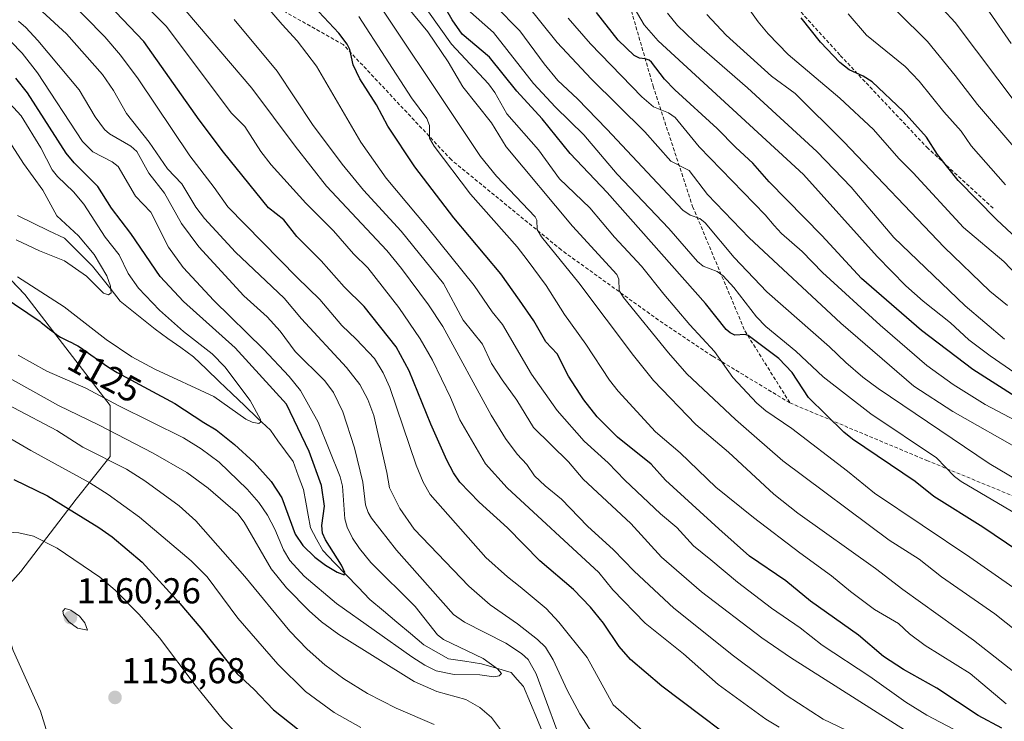
# Model space of a CAD drawing. Units: metres. Extents: x 657926 to 661374, y 4760326 to 4762556.
# Drawn here: x 659988 to 660262, y 4761530 to 4761725 of the extents above; entities that cross this region are included whole.
import ezdxf
from ezdxf.enums import TextEntityAlignment as Align

# ---------------------------------------------------------------- set-up
doc = ezdxf.new("R2010")
doc.units = ezdxf.units.M
doc.header["$MEASUREMENT"] = 0
doc.linetypes.add('TRAZOSX2', pattern=[1.5, 1, -0.5])
for name, color, linetype, lineweight in [('Arbolado forestal CxS', 92, 'Continuous', 0), ('Carátula', 7, 'Continuous', 5), ('Corriente natural lineal', 142, 'Continuous', 13), ('Curva de nivel maestra', 36, 'Continuous', 30), ('Curva de nivel normal', 36, 'Continuous', 0), ('Punto de cota en terreno', 7, 'Continuous', 0), ('Rótulo de curva de nivel directora', 19, 'Continuous', 0), ('Rótulo de punto de cota en terreno', 19, 'Continuous', 0), ('Senda', 19, 'TRAZOSX2', 0)]:
    doc.layers.add(name, color=color, linetype=linetype, lineweight=lineweight)
doc.styles.add('Arial', font='txt', dxfattribs={"height": 0.2})

# ---------------------------------------------------------------- blocks, each defined once
blk = doc.blocks.new('*U152')
at = {"layer": 'Arbolado forestal CxS', "color": 92, "linetype": 'Continuous', "lineweight": 0}
blk.add_polyline3d([(659963.5751, 4761675.7881, 1118.2747), (659989.6077, 4761648.5711, 1123.6418), (660013.2735, 4761617.8043, 1132.0509), (660013.2733, 4761603.6045, 1140.5025), (660003.8067, 4761591.7711, 1149.3485), (659988.4231, 4761571.6547, 1158.0057), (659977.7731, 4761559.8215, 1153.4893)], dxfattribs=at)
blk = doc.blocks.new('*U157')
at = {"layer": 'Curva de nivel normal', "color": 36, "linetype": 'Continuous', "lineweight": 0}
blk.add_polyline3d([(660273.99, 4761560.31, 1195), (660251.96, 4761575.64, 1195), (660225.46, 4761593.48, 1195), (660217.97, 4761599.59, 1195), (660202.56, 4761611.38, 1195), (660195.32, 4761616.28, 1195), (660192.8, 4761618.45, 1195), (660186.13, 4761625.55, 1195), (660181.07, 4761632.82, 1195), (660174.19, 4761640.16, 1195), (660166.98, 4761648.69, 1195), (660160.81, 4761656.44, 1195), (660153.29, 4761664.51, 1195), (660146.45, 4761672.68, 1195), (660138.05, 4761680.77, 1195), (660132.17, 4761688.78, 1195), (660123.38, 4761698.81, 1195), (660120.06, 4761704.7, 1195), (660118.29, 4761707.16, 1195), (660107.99, 4761718.16, 1195), (660101.62, 4761727.13, 1195)], dxfattribs=at)
blk = doc.blocks.new('*U173')
at = {"layer": 'Curva de nivel normal', "color": 36, "linetype": 'Continuous', "lineweight": 0}
blk.add_polyline3d([(659987.49, 4761653.51, 1120), (660000.52, 4761645.15, 1120), (660012.13, 4761636.1, 1120), (660019.27, 4761631.28, 1120), (660025.68, 4761627.86, 1120), (660042.02, 4761620.31, 1120), (660050.88, 4761613.98, 1120), (660052.65, 4761613.12, 1120), (660054.49, 4761612.77, 1120), (660055.02, 4761613.13, 1120), (660054.98, 4761613.89, 1120), (660052.12, 4761619.16, 1120), (660045.09, 4761628.54, 1120), (660041.55, 4761632.13, 1120), (660033.58, 4761638.34, 1120), (660027, 4761644.22, 1120), (660021.16, 4761650.42, 1120), (660018.26, 4761654.47, 1120), (660015.72, 4761659.65, 1120), (660011.85, 4761664.54, 1120), (660005.9, 4761673.66, 1120), (660003.08, 4761677.14, 1120), (659998.63, 4761681.4, 1120), (659997.19, 4761683.28, 1120), (659993.97, 4761689.33, 1120), (659988.51, 4761698.27, 1120), (659979.97, 4761707.46, 1120)], dxfattribs=at)
blk = doc.blocks.new('*U179')
at = {"layer": 'Curva de nivel normal', "color": 36, "linetype": 'Continuous', "lineweight": 0}
for points in [[(659983.42, 4761609.84, 1145), (659991.19, 4761605.24, 1145), (660007.6, 4761596.34, 1145), (660012.72, 4761593.09, 1145), (660021.41, 4761586.81, 1145), (660035.73, 4761574.67, 1145), (660040.23, 4761570.16, 1145), (660048.69, 4761558.74, 1145), (660059.82, 4761545.96, 1145), (660067.47, 4761538.36, 1145), (660075.42, 4761532.49, 1145), (660082.87, 4761528.37, 1145)], [(660161.13, 4761527.43, 1145), (660152.94, 4761534.64, 1145), (660145.69, 4761547.78, 1145), (660137.85, 4761557.64, 1145), (660134.34, 4761561.41, 1145), (660127.14, 4761567.46, 1145), (660123.59, 4761570.15, 1145), (660117.53, 4761575.53, 1145), (660102.09, 4761593.03, 1145), (660100.2, 4761596.49, 1145), (660098.19, 4761601.21, 1145), (660090.89, 4761622.82, 1145), (660089.06, 4761626.88, 1145), (660086.62, 4761630.8, 1145), (660081.6, 4761636.21, 1145), (660077.62, 4761639.97, 1145), (660071.46, 4761647.26, 1145), (660065.14, 4761653.33, 1145), (660045.94, 4761672.95, 1145), (660042.17, 4761678.37, 1145), (660035.37, 4761687.1, 1145), (660020.99, 4761708.55, 1145), (660016.17, 4761715.08, 1145), (660011.79, 4761720.14, 1145), (659995.07, 4761737.32, 1145)]]:
    blk.add_polyline3d(points, dxfattribs=at)
blk = doc.blocks.new('*U189')
at = {"layer": 'Curva de nivel normal', "color": 36, "linetype": 'Continuous', "lineweight": 0}
for points in [[(659975.74, 4761630.69, 1135), (659998.94, 4761617.81, 1135), (660010.01, 4761612.46, 1135), (660025.24, 4761604.51, 1135), (660034.53, 4761599.17, 1135), (660040.5, 4761594.85, 1135), (660048.69, 4761587.72, 1135), (660050.44, 4761585.38, 1135), (660058, 4761572.39, 1135), (660062.24, 4761567.13, 1135), (660068.52, 4761560.74, 1135), (660071.92, 4761557.69, 1135), (660076.71, 4761554.16, 1135), (660097.66, 4761541.09, 1135), (660103.99, 4761538.38, 1135), (660112.01, 4761536.12, 1135), (660115.94, 4761533.86, 1135), (660119.13, 4761531.13, 1135), (660124.72, 4761523.71, 1135)], [(660137.25, 4761527.71, 1135), (660131.5, 4761543.25, 1135), (660129.32, 4761547.27, 1135), (660127.43, 4761548.92, 1135), (660123.12, 4761551.75, 1135), (660111.61, 4761557.64, 1135), (660108.61, 4761559.76, 1135), (660092.73, 4761577.62, 1135), (660085.86, 4761586.53, 1135), (660084.9, 4761588.09, 1135), (660084.19, 4761590.18, 1135), (660083.38, 4761596.52, 1135), (660081.11, 4761606, 1135), (660077.85, 4761616.03, 1135), (660075.29, 4761621.37, 1135), (660072.83, 4761624.66, 1135), (660064.66, 4761632.82, 1135), (660060.43, 4761638.42, 1135), (660056.89, 4761642.38, 1135), (660050.38, 4761648.27, 1135), (660037.86, 4761661.81, 1135), (660033.04, 4761668.29, 1135), (660028.37, 4761676.76, 1135), (660024.02, 4761682.28, 1135), (660020.66, 4761688.35, 1135), (660019.04, 4761689.83, 1135), (660013.06, 4761693.27, 1135), (660011.66, 4761694.49, 1135), (660009.12, 4761697.96, 1135), (660004.64, 4761705.44, 1135), (659993.2, 4761719.12, 1135), (659989.86, 4761722.75, 1135), (659987.82, 4761724.49, 1135)]]:
    blk.add_polyline3d(points, dxfattribs=at)
blk = doc.blocks.new('*U210')
at = {"layer": 'Curva de nivel normal', "color": 36, "linetype": 'Continuous', "lineweight": 0}
blk.add_polyline3d([(659987.12, 4761663.8, 1115), (659993.63, 4761660.77, 1115), (660000.59, 4761657.99, 1115), (660006.66, 4761653.69, 1115), (660011.41, 4761649, 1115), (660012.76, 4761648.51, 1115), (660013.5, 4761649.04, 1115), (660013.34, 4761650.97, 1115), (660012.36, 4761653.77, 1115), (660008.82, 4761659.77, 1115), (660004.44, 4761664.87, 1115), (659998.41, 4761670.44, 1115), (659994.53, 4761677.63, 1115), (659989.18, 4761684.97, 1115), (659982.68, 4761695.06, 1115)], dxfattribs=at)
blk = doc.blocks.new('*U214')
at = {"layer": 'Curva de nivel normal', "color": 36, "linetype": 'Continuous', "lineweight": 0}
blk.add_polyline3d([(659987.72, 4761631.72, 1130), (659995.67, 4761627.36, 1130), (660006.46, 4761622.63, 1130), (660015.68, 4761617.67, 1130), (660033.63, 4761608.83, 1130), (660038.56, 4761605.75, 1130), (660043.48, 4761602.03, 1130), (660051.3, 4761594.55, 1130), (660054.51, 4761590.85, 1130), (660056.94, 4761587.37, 1130), (660059, 4761583.4, 1130), (660061.36, 4761577.67, 1130), (660063.18, 4761574.74, 1130), (660067.13, 4761570.36, 1130), (660076.06, 4761562.77, 1130), (660097, 4761547.93, 1130), (660100.65, 4761545.62, 1130), (660103.8, 4761544.12, 1130), (660108.79, 4761543.05, 1130), (660115.92, 4761542.96, 1130), (660119.76, 4761542.4, 1130), (660121.27, 4761542.67, 1130), (660121.89, 4761543.32, 1130), (660120.83, 4761544.62, 1130), (660116.8, 4761547.53, 1130), (660105.78, 4761552.75, 1130), (660104.15, 4761554.05, 1130), (660097.93, 4761562, 1130), (660085.67, 4761574.21, 1130), (660082.48, 4761578.04, 1130), (660080.54, 4761580.96, 1130), (660079.1, 4761583.99, 1130), (660078.41, 4761586.31, 1130), (660077.73, 4761595.38, 1130), (660077.11, 4761597.93, 1130), (660070.99, 4761613.2, 1130), (660066.12, 4761621.91, 1130), (660063, 4761625.83, 1130), (660055.8, 4761633.47, 1130), (660042.03, 4761646.91, 1130), (660033.57, 4761656.07, 1130), (660029.46, 4761661.8, 1130), (660024.58, 4761671.5, 1130), (660020.31, 4761675.93, 1130), (660015.45, 4761684.13, 1130), (660013.82, 4761685.46, 1130), (660008.44, 4761688.25, 1130), (660005.56, 4761691.15, 1130), (659993.08, 4761710.17, 1130), (659988.78, 4761715.68, 1130), (659985.68, 4761718.86, 1130)], dxfattribs=at)
blk = doc.blocks.new('*U233')
at = {"layer": 'Curva de nivel normal', "color": 36, "linetype": 'Continuous', "lineweight": 0}
for points in [[(659974.48, 4761623.43, 1140), (659998.41, 4761610.84, 1140), (660005.66, 4761606.25, 1140), (660017.75, 4761600.11, 1140), (660022.86, 4761596.86, 1140), (660032.38, 4761589.89, 1140), (660037.08, 4761585.78, 1140), (660050.68, 4761570.3, 1140), (660063.1, 4761555.15, 1140), (660067.93, 4761550.09, 1140), (660072.84, 4761545.76, 1140), (660078.09, 4761541.82, 1140), (660084.67, 4761537.75, 1140), (660092.71, 4761533.73, 1140), (660103.24, 4761529.15, 1140)], [(660147.16, 4761526.68, 1140), (660143.7, 4761532.11, 1140), (660140.1, 4761538.75, 1140), (660136.29, 4761547.16, 1140), (660134.14, 4761550.66, 1140), (660131.92, 4761552.78, 1140), (660126.36, 4761557.17, 1140), (660118.75, 4761562.44, 1140), (660112.83, 4761567.57, 1140), (660097.69, 4761583.45, 1140), (660093.66, 4761589.16, 1140), (660090.78, 4761594.92, 1140), (660090.1, 4761599.18, 1140), (660086.47, 4761615.01, 1140), (660084.82, 4761619.45, 1140), (660082.55, 4761623.66, 1140), (660078.86, 4761628.36, 1140), (660066.35, 4761641.86, 1140), (660061.57, 4761647.56, 1140), (660048.06, 4761660.38, 1140), (660039.48, 4761669.72, 1140), (660037.08, 4761672.89, 1140), (660033.15, 4761679.38, 1140), (660029.14, 4761683.54, 1140), (660024.1, 4761690.96, 1140), (660017.78, 4761698.86, 1140), (660014.14, 4761705.23, 1140), (660011.1, 4761709.76, 1140), (660001.13, 4761721.02, 1140), (659994.36, 4761727.23, 1140)]]:
    blk.add_polyline3d(points, dxfattribs=at)
blk = doc.blocks.new('*U246')
at = {"layer": 'Curva de nivel maestra', "color": 36, "linetype": 'Continuous', "lineweight": 30}
blk.add_polyline3d([(659983.24, 4761648.29, 1125), (659993.82, 4761641.08, 1125), (659994.13, 4761640.85, 1125), (659994.96, 4761640.2, 1125), (659996.44, 4761639, 1125), (659997.42, 4761638.21, 1125), (659997.87, 4761637.87, 1125), (659998.71, 4761637.27, 1125), (659999.49, 4761636.78, 1125), (659999.99, 4761636.5, 1125), (660000.98, 4761636, 1125), (660001.48, 4761635.76, 1125), (660002.53, 4761635.27, 1125), (660003.36, 4761634.86, 1125), (660004.24, 4761634.38, 1125), (660004.7, 4761634.1, 1125), (660005.67, 4761633.46, 1125), (660007.93, 4761631.83, 1125), (660010.03, 4761630.33, 1125), (660012.26, 4761628.82, 1125), (660013.49, 4761628.01, 1125), (660015.2, 4761626.93, 1125), (660031.17, 4761618.36, 1125), (660039.31, 4761613.06, 1125), (660042.69, 4761611.02, 1125), (660047.76, 4761606.98, 1125), (660053.2, 4761601.94, 1125), (660058, 4761596.69, 1125), (660060.91, 4761592.14, 1125), (660064.65, 4761582.06, 1125), (660066.75, 4761578.88, 1125), (660070.04, 4761575.7, 1125), (660073.02, 4761573.42, 1125), (660076.24, 4761571.46, 1125), (660078.27, 4761570.75, 1125), (660078.45, 4761571.4, 1125), (660077.52, 4761573.44, 1125), (660073.03, 4761580.46, 1125), (660072.18, 4761582.3, 1125), (660072.01, 4761584.48, 1125), (660072.8, 4761589.82, 1125), (660071.9, 4761595.55, 1125), (660068.48, 4761605.03, 1125), (660062.25, 4761618.18, 1125), (660047.97, 4761633.82, 1125), (660033.64, 4761646.66, 1125), (660027.15, 4761653.65, 1125), (660018.97, 4761665.59, 1125), (660013.6, 4761672.61, 1125), (660009.86, 4761678.58, 1125), (660003.28, 4761685.17, 1125), (660001.06, 4761687.84, 1125), (659990.27, 4761704.59, 1125), (659987.05, 4761708.72, 1125)], dxfattribs=at)
blk = doc.blocks.new('5PATER')
at = {"layer": 'Carátula', "linetype": 'Continuous', "lineweight": 5}
h = blk.add_hatch(color=250, dxfattribs=at)
edge = h.paths.add_edge_path()
edge.add_ellipse((0, 0.01), major_axis=(-1.33, -1.34), ratio=0.999422, start_angle=0, end_angle=360)

msp = doc.modelspace()

# ---------------------------------------------------------------- linework, layer by layer
at = {"layer": 'Arbolado forestal CxS', "color": 92, "linetype": 'Continuous', "lineweight": 0}
for points in [[(660000.67, 4761809.45, 1131.75), (659992.77, 4761777.61, 1146.84), (659981.63, 4761752.08, 1142.56), (659952.86, 4761713.02, 1111.54), (659940.47, 4761695.26, 1108.06), (659963.58, 4761675.79, 1118.27), (659989.61, 4761648.57, 1123.64), (660013.27, 4761617.8, 1132.05), (660013.27, 4761603.6, 1140.5), (660003.81, 4761591.77, 1149.35), (659988.42, 4761571.65, 1158.01), (659977.77, 4761559.82, 1153.49), (659965.94, 4761559.82, 1149.49), (659949.37, 4761578.75, 1144.38), (659930.44, 4761598.87, 1137), (659920.97, 4761610.71, 1132.21), (659909.63, 4761628.4, 1126.46), (659889.44, 4761616.29, 1119.81), (659885.4, 4761590.71, 1121.23), (659890.79, 4761571.87, 1126.87), (659888.1, 4761553.03, 1128.43), (659881.37, 4761535.53, 1127.3), (659861.18, 4761508.61, 1122.05)], [(660000.67, 4761809.45, 1131.75), (659992.77, 4761777.61, 1146.84), (659981.63, 4761752.08, 1142.56), (659952.86, 4761713.02, 1111.54), (659940.47, 4761695.26, 1108.06), (659963.58, 4761675.79, 1118.27), (659989.61, 4761648.57, 1123.64), (660013.27, 4761617.8, 1132.05), (660013.27, 4761603.6, 1140.5), (660003.81, 4761591.77, 1149.35), (659988.42, 4761571.65, 1158.01), (659977.77, 4761559.82, 1153.49), (659965.94, 4761559.82, 1149.49), (659949.37, 4761578.75, 1144.38), (659930.44, 4761598.87, 1137), (659920.97, 4761610.71, 1132.21), (659909.63, 4761628.4, 1126.46), (659889.44, 4761616.29, 1119.81), (659885.4, 4761590.71, 1121.23), (659890.79, 4761571.87, 1126.87), (659888.1, 4761553.03, 1128.43), (659881.37, 4761535.53, 1127.3), (659861.18, 4761508.61, 1122.05)], [(659977.77, 4761559.82, 1153.49), (659988.42, 4761571.65, 1158.01), (660003.81, 4761591.77, 1149.35), (660013.27, 4761603.6, 1140.5), (660013.27, 4761617.8, 1132.05), (659989.61, 4761648.57, 1123.64), (659963.58, 4761675.79, 1118.27)]]:
    msp.add_polyline3d(points, dxfattribs=at)
at = {"layer": 'Corriente natural lineal', "color": 142, "linetype": 'Continuous', "lineweight": 13}
msp.add_polyline3d([(660133.8, 4761525.9, 1132.7), (660131.87, 4761530.51, 1131.69), (660129.93, 4761535.11, 1131.53), (660127.99, 4761539.71, 1131.32), (660126.3, 4761541.65, 1130.55), (660124.6, 4761543.58, 1130.27), (660120.48, 4761544.79, 1130.1), (660116.36, 4761546, 1129.72), (660111.76, 4761546.73, 1129.19), (660107.16, 4761547.46, 1128.57), (660103.77, 4761549.4, 1128.14), (660100.37, 4761551.33, 1128.03), (660096.62, 4761554.48, 1127.23), (660092.87, 4761557.63, 1126.99), (660089.11, 4761560.78, 1126.81), (660085.36, 4761563.93, 1125.89), (660082.09, 4761567.32, 1125.57), (660078.82, 4761570.72, 1125.62), (660075.54, 4761574.11, 1124.9), (660072.27, 4761577.5, 1124.58), (660070.58, 4761580.65, 1124.28), (660068.88, 4761583.79, 1123.83), (660068.24, 4761587.34, 1123.13), (660067.59, 4761590.9, 1122.67), (660066.95, 4761594.45, 1122.18), (660065.5, 4761598.33, 1121.64), (660064.04, 4761602.2, 1121.54), (660061.94, 4761605.11, 1121.03), (660059.84, 4761608.01, 1120.85), (660057.74, 4761610.92, 1120.61), (660054.19, 4761614.31, 1120.08), (660050.63, 4761617.7, 1119.6), (660047.08, 4761621.1, 1119.3), (660043.53, 4761624.49, 1118.93), (660039.97, 4761627.88, 1118.36), (660036.42, 4761631.27, 1118.05), (660032.87, 4761633.85, 1117.52), (660029.31, 4761636.44, 1117.58), (660025.76, 4761639.02, 1116.63), (660022.53, 4761641.61, 1116.6), (660019.3, 4761644.19, 1116.15), (660016.07, 4761646.78, 1115.72), (660013.49, 4761650.01, 1115.37), (660010.9, 4761653.24, 1114.32), (660008.32, 4761656.47, 1114.62), (660005.74, 4761659.05, 1113.86), (660003.15, 4761661.64, 1113.81), (660000.57, 4761664.22, 1113.17), (659996.21, 4761666.32, 1112.71), (659991.85, 4761668.42, 1111.61), (659987.49, 4761670.52, 1111.42)], dxfattribs=at)
at = {"layer": 'Curva de nivel maestra', "color": 36, "linetype": 'Continuous', "lineweight": 30}
for points in [[(660193.93, 4761519.06, 1150), (660166.43, 4761539.87, 1150), (660157.77, 4761547.24, 1150), (660154.55, 4761550.85, 1150), (660150.2, 4761557.34, 1150), (660146.64, 4761561.78, 1150), (660141.95, 4761566.68, 1150), (660132.54, 4761574.68, 1150), (660123.62, 4761583.8, 1150), (660115.7, 4761590.92, 1150), (660110.3, 4761596.51, 1150), (660108.57, 4761599.04, 1150), (660106.73, 4761602.58, 1150), (660102.26, 4761612.59, 1150), (660096.28, 4761627.44, 1150), (660092.64, 4761634.04, 1150), (660083.78, 4761645.31, 1150), (660078.23, 4761650.72, 1150), (660071.8, 4761658, 1150), (660065.06, 4761664.72, 1150), (660061.44, 4761669.32, 1150), (660057.18, 4761672.72, 1150), (660044.77, 4761688.18, 1150), (660037.94, 4761697.16, 1150), (660022.61, 4761718.87, 1150), (660004.93, 4761737.52, 1150)], [(660265.26, 4761577.39, 1200), (660255.56, 4761583.98, 1200), (660241.96, 4761592.54, 1200), (660236.78, 4761596.68, 1200), (660219.38, 4761608.41, 1200), (660216.95, 4761610.39, 1200), (660207.13, 4761620.04, 1200), (660202.6, 4761626.92, 1200), (660198.89, 4761630.88, 1200), (660190.39, 4761637.22, 1200), (660189.56, 4761637.46, 1200), (660186.74, 4761637.35, 1200), (660185.43, 4761637.93, 1200), (660184.32, 4761638.86, 1200), (660178.54, 4761646.15, 1200), (660151.27, 4761676.93, 1200), (660141, 4761687.76, 1200), (660133.17, 4761697.37, 1200), (660126.19, 4761705.08, 1200), (660118.62, 4761714.51, 1200), (660110.99, 4761720.9, 1200), (660108.23, 4761724.86, 1200), (660104.29, 4761731.73, 1200)], [(660260.79, 4761528.14, 1175), (660254.27, 4761531.64, 1175), (660242.75, 4761539.24, 1175), (660233.49, 4761544.5, 1175), (660228, 4761548.03, 1175), (660221.06, 4761553.95, 1175), (660207.7, 4761563.45, 1175), (660200.88, 4761569.04, 1175), (660190.81, 4761575.92, 1175), (660182.23, 4761583.54, 1175), (660167.46, 4761597.05, 1175), (660163.47, 4761601.49, 1175), (660154.16, 4761609.01, 1175), (660148.43, 4761614.66, 1175), (660144.73, 4761619.36, 1175), (660140.51, 4761625.93, 1175), (660137.35, 4761632.1, 1175), (660134.23, 4761635.49, 1175), (660130.93, 4761641.34, 1175), (660126.87, 4761647.07, 1175), (660121.77, 4761654.35, 1175), (660108.64, 4761669.89, 1175), (660097.89, 4761684.12, 1175), (660090.35, 4761695.36, 1175), (660087.23, 4761701.27, 1175), (660082.58, 4761708.49, 1175), (660080.69, 4761712.45, 1175), (660079.79, 4761716.63, 1175), (660079.07, 4761718.1, 1175), (660076.76, 4761721.21, 1175), (660071.23, 4761727.14, 1175)], [(660270.92, 4761616.24, 1225), (660252.76, 4761627.8, 1225), (660238.55, 4761638.66, 1225), (660221.83, 4761653.09, 1225), (660210.81, 4761665, 1225), (660196.24, 4761679.93, 1225), (660191.73, 4761685.12, 1225), (660187, 4761689.41, 1225), (660181.82, 4761694.74, 1225), (660170.07, 4761705.43, 1225), (660167.2, 4761708.46, 1225), (660163.56, 4761713.14, 1225), (660162.87, 4761713.73, 1225), (660161.78, 4761714.03, 1225), (660160.19, 4761714.3, 1225), (660158.77, 4761715.02, 1225), (660154.31, 4761719.25, 1225), (660148.33, 4761726.94, 1225)], [(660274.77, 4761655.02, 1250), (660259.34, 4761669.49, 1250), (660248.73, 4761680.26, 1250), (660243.01, 4761687.54, 1250), (660239.95, 4761692.33, 1250), (660233.44, 4761699.53, 1250), (660224.8, 4761707.71, 1250), (660222.37, 4761709.24, 1250), (660218.46, 4761711.06, 1250), (660215.85, 4761713.05, 1250), (660210.44, 4761718.71, 1250), (660205.1, 4761725.45, 1250)], [(659986.49, 4761597.23, 1150), (659995.87, 4761592.65, 1150), (660010.13, 4761583.92, 1150), (660013.84, 4761581.31, 1150), (660022.14, 4761574.27, 1150), (660032.63, 4761562.81, 1150), (660038.47, 4761555.95, 1150), (660048.49, 4761543.28, 1150), (660053.13, 4761538.99, 1150), (660058.6, 4761533.3, 1150), (660067.47, 4761526.2, 1150)]]:
    msp.add_polyline3d(points, dxfattribs=at)
at = {"layer": 'Curva de nivel normal', "color": 36, "linetype": 'Continuous', "lineweight": 0}
for points in [[(660265.68, 4761700.59, 1265), (660247.88, 4761724.14, 1265), (660234.22, 4761739.04, 1265), (660229.26, 4761746.6, 1265), (660225.04, 4761755.34, 1265), (660222.6, 4761761.25, 1265), (660220.44, 4761768.49, 1265), (660219.21, 4761774.83, 1265), (660218.45, 4761784.42, 1265), (660218.66, 4761792.52, 1265), (660219.65, 4761802.59, 1265), (660220.76, 4761808.66, 1265), (660225, 4761822.73, 1265), (660226.59, 4761829.65, 1265), (660229.69, 4761838.2, 1265), (660233.57, 4761845.42, 1265), (660235.03, 4761847.52, 1265), (660243.38, 4761856.89, 1265), (660243.97, 4761860.12, 1265), (660245.42, 4761861.93, 1265), (660247.84, 4761864, 1265), (660258.11, 4761871.29, 1265), (660270.89, 4761878.41, 1265)], [(660263.38, 4761718.34, 1270), (660257.38, 4761727.03, 1270), (660247.44, 4761738.45, 1270), (660243.15, 4761744.03, 1270), (660238.94, 4761750.87, 1270), (660235.82, 4761757.16, 1270), (660234.47, 4761760.9, 1270), (660232.19, 4761772.65, 1270), (660230.44, 4761788.71, 1270), (660230.84, 4761797.12, 1270), (660232.29, 4761808.14, 1270), (660233.51, 4761813.61, 1270), (660237.37, 4761826.78, 1270), (660241.05, 4761835.29, 1270), (660245.67, 4761843.41, 1270), (660247.88, 4761846.85, 1270), (660252.07, 4761851.98, 1270), (660256.73, 4761856.65, 1270), (660260.97, 4761859.44, 1270), (660267.08, 4761864.3, 1270)], [(660274.89, 4761535.38, 1185), (660252.93, 4761552.63, 1185), (660233.34, 4761566.72, 1185), (660225.8, 4761572.52, 1185), (660204.16, 4761587.91, 1185), (660197.55, 4761593.13, 1185), (660184.96, 4761604.79, 1185), (660175.87, 4761612.54, 1185), (660164.08, 4761624.75, 1185), (660158.53, 4761631.66, 1185), (660143.43, 4761651.83, 1185), (660133.05, 4761664.66, 1185), (660131.86, 4761666.63, 1185), (660131.75, 4761669.22, 1185), (660131.23, 4761670.18, 1185), (660120.56, 4761681.52, 1185), (660116.11, 4761686.91, 1185), (660080.63, 4761740.2, 1185)], [(660199.05, 4761528.45, 1155), (660195.29, 4761530.7, 1155), (660182.11, 4761540.29, 1155), (660172.41, 4761548.82, 1155), (660161.82, 4761557.32, 1155), (660152.83, 4761566.57, 1155), (660148.94, 4761571.38, 1155), (660123.48, 4761594.9, 1155), (660117.48, 4761601.59, 1155), (660110.37, 4761613.79, 1155), (660107.77, 4761619.98, 1155), (660102.73, 4761630.39, 1155), (660099.31, 4761636.28, 1155), (660093.44, 4761645.03, 1155), (660084.82, 4761656.05, 1155), (660080.81, 4761659.93, 1155), (660075.26, 4761666.33, 1155), (660067.62, 4761673.96, 1155), (660058, 4761684.62, 1155), (660055.11, 4761688.34, 1155), (660050.64, 4761695.26, 1155), (660046.87, 4761699.05, 1155), (660028.89, 4761723.03, 1155), (660021.37, 4761730.68, 1155)], [(660221.89, 4761525.58, 1160), (660211.18, 4761530.69, 1160), (660200.94, 4761537.34, 1160), (660186.36, 4761548.28, 1160), (660169.76, 4761561.5, 1160), (660158.76, 4761571.78, 1160), (660153.04, 4761577.66, 1160), (660145.78, 4761584.24, 1160), (660138.54, 4761591.78, 1160), (660134, 4761595.43, 1160), (660131.04, 4761598.29, 1160), (660128.95, 4761601.44, 1160), (660126.28, 4761604.23, 1160), (660123.05, 4761608.58, 1160), (660119.01, 4761615.11, 1160), (660105.62, 4761639.76, 1160), (660101.66, 4761645.78, 1160), (660094.18, 4761655.88, 1160), (660090.05, 4761660.8, 1160), (660073.33, 4761678.74, 1160), (660064.59, 4761689.83, 1160), (660052.62, 4761705.97, 1160), (660031.6, 4761730.62, 1160)], [(660268.56, 4761650.25, 1245), (660261.4, 4761657.74, 1245), (660250.2, 4761667.22, 1245), (660236.19, 4761682.38, 1245), (660232.2, 4761686.4, 1245), (660225.16, 4761694.42, 1245), (660215.82, 4761703.11, 1245), (660201.53, 4761715.27, 1245), (660195.99, 4761720.97, 1245), (660193.14, 4761724.39, 1245), (660187.62, 4761732.24, 1245)], [(660256.53, 4761523.07, 1170), (660239.97, 4761531.81, 1170), (660234.16, 4761535.4, 1170), (660224.19, 4761542.53, 1170), (660210.97, 4761551.26, 1170), (660204.84, 4761556, 1170), (660196.91, 4761561.49, 1170), (660187.42, 4761568.72, 1170), (660180.01, 4761574.88, 1170), (660175.24, 4761578.81, 1170), (660170.55, 4761583.9, 1170), (660166.03, 4761587.68, 1170), (660156.17, 4761597, 1170), (660151.53, 4761601.85, 1170), (660144.91, 4761607.9, 1170), (660137.37, 4761616.35, 1170), (660130.24, 4761626.48, 1170), (660122.21, 4761640.25, 1170), (660119.28, 4761643.79, 1170), (660114.31, 4761651.13, 1170), (660101.39, 4761667.26, 1170), (660089.86, 4761680.91, 1170), (660082.81, 4761690.88, 1170), (660070.54, 4761712.01, 1170), (660065.15, 4761719.03, 1170), (660060.99, 4761723.6, 1170), (660056.4, 4761728.98, 1170)], [(660265.19, 4761554.95, 1190), (660258.86, 4761559.9, 1190), (660244.07, 4761570.17, 1190), (660237.92, 4761575.12, 1190), (660229.58, 4761580.38, 1190), (660199.99, 4761602.44, 1190), (660192.05, 4761609.4, 1190), (660186.88, 4761613.88, 1190), (660173.41, 4761626.56, 1190), (660168.28, 4761632.4, 1190), (660155.76, 4761647.76, 1190), (660154.55, 4761649.77, 1190), (660154.48, 4761652.9, 1190), (660153.89, 4761654.14, 1190), (660141.62, 4761667.56, 1190), (660123.22, 4761689.67, 1190), (660119.1, 4761696.27, 1190), (660111.21, 4761706.32, 1190), (660107.14, 4761713.26, 1190), (660101.42, 4761721.53, 1190), (660095.76, 4761728.53, 1190)], [(660266.65, 4761586.54, 1205), (660249.51, 4761596.7, 1205), (660247.65, 4761598.11, 1205), (660242.67, 4761603.26, 1205), (660224.47, 4761615.47, 1205), (660211.19, 4761625.78, 1205), (660203.65, 4761632.83, 1205), (660195.33, 4761639.76, 1205), (660192.74, 4761642.45, 1205), (660186.45, 4761650.58, 1205), (660183.45, 4761653.78, 1205), (660181.76, 4761655.01, 1205), (660177.93, 4761656.5, 1205), (660176.36, 4761657.82, 1205), (660168.34, 4761666.95, 1205), (660154.02, 4761682.04, 1205), (660144.74, 4761692.98, 1205), (660136.93, 4761700.62, 1205), (660130.79, 4761707.22, 1205), (660119.68, 4761721.36, 1205), (660112.43, 4761727.77, 1205)], [(660267.8, 4761595.48, 1210), (660257.36, 4761601.72, 1210), (660226.51, 4761622.46, 1210), (660222.2, 4761625.69, 1210), (660217.51, 4761629.69, 1210), (660213.02, 4761634.12, 1210), (660195.58, 4761649.32, 1210), (660186.5, 4761658.88, 1210), (660178.44, 4761668.48, 1210), (660177, 4761669.72, 1210), (660174.31, 4761670.62, 1210), (660172.3, 4761672.06, 1210), (660151.14, 4761694.58, 1210), (660143.04, 4761702.92, 1210), (660137.55, 4761708.09, 1210), (660133.77, 4761712.68, 1210), (660127.03, 4761721.82, 1210), (660120.09, 4761728.89, 1210)], [(660267.16, 4761604.79, 1215), (660247.2, 4761616.11, 1215), (660236.43, 4761623.13, 1215), (660216.16, 4761640.68, 1215), (660190.69, 4761664.32, 1215), (660179.09, 4761676.36, 1215), (660174.04, 4761683.03, 1215), (660168.93, 4761685.64, 1215), (660161.74, 4761693.8, 1215), (660146.83, 4761708.49, 1215), (660137.41, 4761718.65, 1215), (660128.69, 4761729.41, 1215)], [(660275.46, 4761619.29, 1230), (660257.57, 4761631.57, 1230), (660251.67, 4761635.99, 1230), (660246.55, 4761640.79, 1230), (660238.99, 4761646.75, 1230), (660234.21, 4761651.03, 1230), (660226.25, 4761659.13, 1230), (660205.75, 4761681.94, 1230), (660165.4, 4761719.09, 1230), (660161.54, 4761723.52, 1230), (660157.8, 4761729.82, 1230)], [(660243.43, 4761521.59, 1165), (660202.11, 4761547.82, 1165), (660194.16, 4761553.28, 1165), (660177.42, 4761566.01, 1165), (660166.32, 4761575.67, 1165), (660157.78, 4761585.02, 1165), (660144.62, 4761597.3, 1165), (660140.49, 4761602.18, 1165), (660130.8, 4761611.63, 1165), (660126.2, 4761619.31, 1165), (660122.06, 4761624.87, 1165), (660119.13, 4761629.46, 1165), (660116.68, 4761634.78, 1165), (660111.28, 4761641.49, 1165), (660105.82, 4761651.68, 1165), (660094.08, 4761666.16, 1165), (660083.61, 4761677.56, 1165), (660077.66, 4761684.83, 1165), (660069.4, 4761695.84, 1165), (660059.63, 4761710.68, 1165), (660047.71, 4761724.96, 1165)], [(660262.03, 4761534.96, 1180), (660252.06, 4761543.35, 1180), (660239.59, 4761551.13, 1180), (660235.15, 4761554.32, 1180), (660232.17, 4761557.2, 1180), (660225.5, 4761561.14, 1180), (660218.85, 4761566.08, 1180), (660213.54, 4761570.51, 1180), (660204.71, 4761576.83, 1180), (660191.87, 4761586.7, 1180), (660181.39, 4761595.09, 1180), (660171.53, 4761604.64, 1180), (660164.69, 4761610.49, 1180), (660154.34, 4761621.78, 1180), (660151.9, 4761624.82, 1180), (660145.3, 4761634.82, 1180), (660139.4, 4761643.04, 1180), (660134.27, 4761651.11, 1180), (660129.08, 4761658.25, 1180), (660126.25, 4761661.86, 1180), (660113.32, 4761676.47, 1180), (660103.2, 4761689.77, 1180), (660101.94, 4761692.05, 1180), (660101.93, 4761695.59, 1180), (660101.14, 4761697.48, 1180), (660096.88, 4761703.23, 1180), (660082.33, 4761725.87, 1180)], [(660266.17, 4761612.78, 1220), (660256.24, 4761618.09, 1220), (660247.29, 4761623.66, 1220), (660239.99, 4761628.93, 1220), (660227.06, 4761640.14, 1220), (660211.05, 4761654.69, 1220), (660205.35, 4761660.53, 1220), (660199.69, 4761665.52, 1220), (660197.58, 4761667.77, 1220), (660195.13, 4761670.7, 1220), (660176.82, 4761689.67, 1220), (660170.12, 4761697.81, 1220), (660168.28, 4761699.1, 1220), (660164.09, 4761700.75, 1220), (660160.92, 4761703.52, 1220), (660146.67, 4761718.2, 1220), (660140.45, 4761725.36, 1220)], [(660261.54, 4761636.19, 1235), (660250.64, 4761645.49, 1235), (660230.82, 4761664.48, 1235), (660218.98, 4761678.43, 1235), (660209.44, 4761688.3, 1235), (660190.21, 4761705.98, 1235), (660175.38, 4761718.84, 1235), (660170.74, 4761723.33, 1235), (660168.01, 4761726.8, 1235)], [(660262.37, 4761645.52, 1240), (660257.52, 4761649.54, 1240), (660244.84, 4761661.8, 1240), (660216.98, 4761691.03, 1240), (660203.43, 4761704.45, 1240), (660196.84, 4761709.28, 1240), (660184.26, 4761720.66, 1240), (660178.92, 4761726.41, 1240)], [(660261.84, 4761679.1, 1255), (660252.31, 4761689.87, 1255), (660249.52, 4761694.02, 1255), (660244.77, 4761699.36, 1255), (660237.88, 4761707.88, 1255), (660234.03, 4761711.92, 1255), (660223.25, 4761720.62, 1255), (660218.13, 4761726.59, 1255)], [(660265.26, 4761688.31, 1260), (660254.04, 4761701.39, 1260), (660247.91, 4761709.45, 1260), (660240.16, 4761718.9, 1260), (660231.84, 4761727.15, 1260)], [(659995.51, 4761527.76, 1155), (659993.92, 4761532.92, 1155), (659986.34, 4761549.75, 1155), (659981.29, 4761566.05, 1155), (659979.95, 4761572.05, 1155), (659979.42, 4761580.07, 1155), (659979.66, 4761581.44, 1155), (659980.74, 4761582.33, 1155), (659983.47, 4761582.72, 1155), (659987.88, 4761582.39, 1155), (659991.97, 4761581.45, 1155), (659998.56, 4761578.15, 1155), (660010.38, 4761570.13, 1155), (660014.63, 4761566.51, 1155), (660021.32, 4761559.75, 1155), (660027, 4761553.28, 1155), (660036.9, 4761540.09, 1155), (660044.71, 4761530.37, 1155), (660047.4, 4761527.67, 1155)], [(660007.01, 4761555.42, 1160), (660006.22, 4761557.45, 1160), (660004.74, 4761559.28, 1160), (660002.37, 4761560.91, 1160), (660000.75, 4761561.39, 1160), (660000.13, 4761560.7, 1160), (660000.28, 4761559.6, 1160), (660001.75, 4761557.67, 1160), (660004.19, 4761555.9, 1160), (660007.01, 4761555.42, 1160)]]:
    msp.add_polyline3d(points, dxfattribs=at)
at = {"layer": 'Senda', "color": 19, "linetype": 'TRAZOSX2', "lineweight": 0}
for points in [[(660189.5, 4761820.79), (660183.49, 4761803.01), (660180.99, 4761778.01), (660186.49, 4761758.01), (660195.99, 4761737.01), (660215.99, 4761715.01), (660239.99, 4761689.51), (660258.49, 4761672.51)], [(660167.49, 4761803.01), (660162.99, 4761791.01), (660157.99, 4761777.51), (660153.99, 4761755.01), (660155.49, 4761736.01), (660163.99, 4761706.51), (660174.99, 4761673.01), (660189.49, 4761638.51), (660201.99, 4761618.51)], [(660201.99, 4761618.51), (660180.49, 4761631.51), (660165.49, 4761641.51), (660138.49, 4761661.01), (660107.99, 4761686.01), (660077.99, 4761718.01), (660058.49, 4761729.01), (660049.49, 4761738.01), (660035.99, 4761757.01), (660028.49, 4761764.51), (660013.49, 4761766.51), (660003.99, 4761764.01), (659999.99, 4761759.51), (659996.99, 4761753.51), (659991.49, 4761747.51), (659980.99, 4761744.01), (659961.49, 4761744.01), (659909.49, 4761750.51), (659890.49, 4761749.51), (659876.49, 4761742.01), (659866.49, 4761732.01), (659859.99, 4761717.01), (659845.49, 4761699.51), (659830.54, 4761692.31)], [(660201.99, 4761618.51), (660239.99, 4761602.51), (660273.99, 4761588.51), (660307.99, 4761579.01), (660329.49, 4761572.51), (660353.99, 4761573.01), (660375.99, 4761575.01), (660399.49, 4761570.51), (660424.49, 4761559.51), (660449.49, 4761544.01), (660473.99, 4761530.51), (660490.99, 4761512.01), (660513.49, 4761495.01), (660539.49, 4761477.01), (660569.99, 4761455.01), (660615.49, 4761429.51), (660662.49, 4761415.01), (660691.49, 4761410.01), (660735.49, 4761409.01), (660770.49, 4761413.51), (660794.99, 4761413.01), (660822.99, 4761409.01), (660838.49, 4761401.01), (660852.99, 4761391.51)]]:
    msp.add_lwpolyline(points, dxfattribs=at)

# ---------------------------------------------------------------- block references
at = {"layer": 'Arbolado forestal CxS', "color": 92, "linetype": 'Continuous', "lineweight": 0}
msp.add_blockref('*U152', (0, 0), dxfattribs=at)
at = {"layer": 'Curva de nivel maestra', "color": 36, "linetype": 'Continuous', "lineweight": 30}
msp.add_blockref('*U246', (0, 0), dxfattribs=at)
at = {"layer": 'Curva de nivel normal', "color": 36, "linetype": 'Continuous', "lineweight": 0}
for name in ['*U189', '*U214', '*U173', '*U210', '*U233', '*U179', '*U157']:
    msp.add_blockref(name, (0, 0), dxfattribs=at)
at = {"layer": 'Punto de cota en terreno', "linetype": 'Continuous', "lineweight": 0}
for p in [(660002.22, 4761558.87, 1160.26), (660014.61, 4761536.69, 1158.68)]:
    msp.add_blockref('5PATER', p, dxfattribs=at)

# ---------------------------------------------------------------- texts
at = {"layer": 'Rótulo de curva de nivel directora', "color": 19, "linetype": 'Continuous', "lineweight": 0, "style": 'Arial'}
msp.add_text('1125', height=7, rotation=-28.6104, dxfattribs=at).set_placement((660011.71, 4761626.28), align=Align.MIDDLE_CENTER)
at = {"layer": 'Rótulo de punto de cota en terreno', "color": 19, "linetype": 'Continuous', "lineweight": 0, "style": 'Arial'}
for s, p in [('1160,26', (660003.98, 4761560.63)), ('1158,68', (660016.37, 4761538.45))]:
    msp.add_text(s, height=7, dxfattribs=at).set_placement(p, align=Align.BOTTOM_LEFT)

doc.saveas('drawing.dxf')
